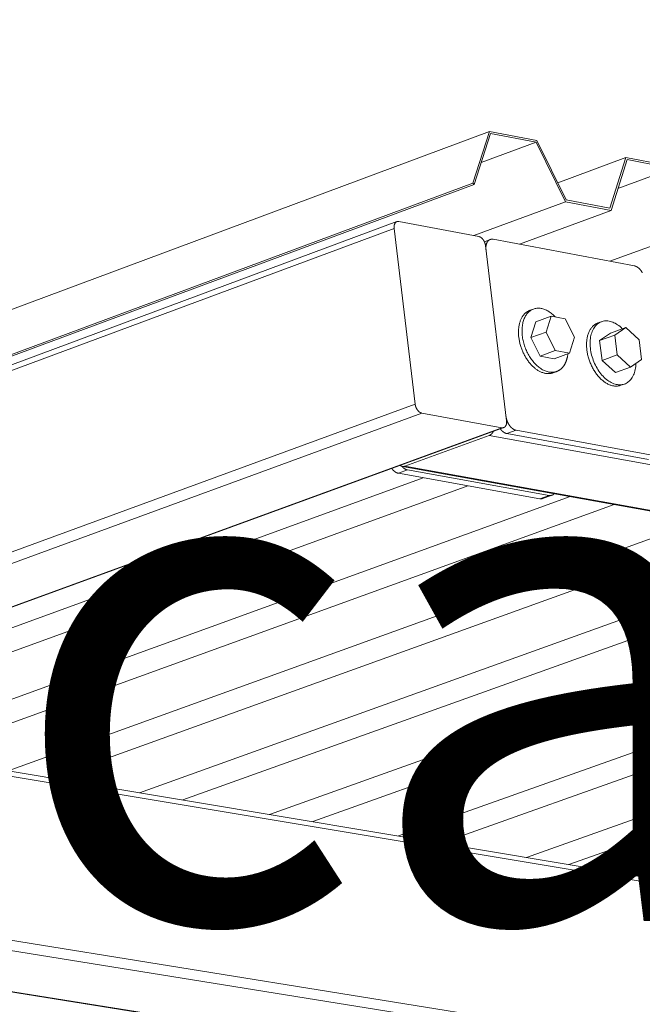
# Model space of a CAD drawing. Units: inches. Extents: x 4030 to 5665, y -88 to 229.
# Drawn here: x 4520 to 4526, y 135 to 145 of the extents above; entities that cross this region are included whole.
import ezdxf

# ---------------------------------------------------------------- set-up
doc = ezdxf.new("R2010")
doc.units = ezdxf.units.IN
doc.header["$LTSCALE"] = 0.25
doc.header["$MEASUREMENT"] = 0
doc.layers.add('Dwg', color=7, linetype='Continuous', lineweight=15)
doc.layers.add('Text', color=5, linetype='Continuous')
doc.styles.add('Romans-.8', font='arial.ttf', dxfattribs={"width": 0.94})

msp = doc.modelspace()

# ---------------------------------------------------------------- linework, layer by layer
at = {"layer": 'Dwg', "linetype": 'Continuous', "lineweight": 13, "extrusion": (0.003353, 0.992763, -0.120041)}
for p, q in [((4524.4594, 144.0519), (4500.2101, 135.0106)), ((4524.2964, 143.5403), (4524.4594, 144.0519)), ((4524.4694, 144.0315), (4524.3093, 143.5286)), ((4524.4594, 144.0519), (4524.9254, 143.9622)), ((4524.9199, 143.9449), (4524.4694, 144.0315)), ((4524.9199, 143.9449), (4524.3776, 143.7431)), ((4525.2103, 143.357), (4524.9199, 143.9449)), ((4524.9254, 143.9622), (4525.2158, 143.3744)), ((4525.8064, 143.7928), (4525.1326, 143.5429)), ((4525.6486, 143.292), (4525.8064, 143.7928)), ((4525.8164, 143.7725), (4525.6586, 143.2717)), ((4525.8064, 143.7928), (4526.268, 143.704)), ((4526.2626, 143.6867), (4525.8164, 143.7725)), ((4526.2626, 143.6867), (4525.7269, 143.4884)), ((4524.2964, 143.5403), (4500.0294, 134.52)), ((4524.3093, 143.5286), (4515.6369, 140.3053)), ((4524.3093, 143.5286), (4524.2964, 143.5403)), ((4525.2103, 143.357), (4524.3065, 143.0223)), ((4525.6586, 143.2717), (4525.2103, 143.357)), ((4525.2158, 143.3744), (4525.6486, 143.292)), ((4525.6586, 143.2717), (4524.7552, 142.9376)), ((4515.8053, 140.2847), (4523.547, 143.1604)), ((4523.5667, 143.1618), (4524.3552, 143.0131)), ((4515.874, 140.2549), (4523.5196, 143.0937)), ((4523.5196, 143.0937), (4523.7267, 141.36)), ((4526.5511, 143.1018), (4525.6485, 142.7692)), ((4524.4094, 142.9629), (4524.4672, 142.9843)), ((4525.8904, 142.7236), (4524.4967, 142.9864)), ((4524.8937, 142.2983), (4524.8584, 142.2854)), ((4524.8684, 142.0161), (4524.918, 142.173)), ((4524.918, 142.173), (4525.0669, 142.2277)), ((4525.0669, 142.2277), (4525.0174, 142.0708)), ((4525.2068, 142.2017), (4525.0669, 142.2277)), ((4525.2972, 142.0189), (4525.2068, 142.2017)), ((4525.5645, 142.1734), (4525.5292, 142.1605)), ((4524.8684, 142.0161), (4525.0174, 142.0708)), ((4525.0174, 142.0708), (4525.1078, 141.8879)), ((4525.6549, 142.0615), (4525.8037, 142.1161)), ((4525.8037, 142.1161), (4525.6949, 142.0407)), ((4525.9361, 141.9958), (4525.8037, 142.1161)), ((4524.9589, 141.8332), (4524.8684, 142.0161)), ((4525.2478, 141.862), (4525.2972, 142.0189)), ((4525.5461, 141.9861), (4525.6549, 142.0615)), ((4525.5461, 141.9861), (4525.6949, 142.0407)), ((4525.5698, 141.7904), (4525.5461, 141.9861)), ((4525.6949, 142.0407), (4525.7186, 141.8449)), ((4525.9598, 141.8002), (4525.9361, 141.9958)), ((4524.9589, 141.8332), (4525.1078, 141.8879)), ((4525.1078, 141.8879), (4525.2478, 141.862)), ((4525.0988, 141.8074), (4524.9589, 141.8332)), ((4525.0988, 141.8074), (4525.2478, 141.862)), ((4525.5698, 141.7904), (4525.7186, 141.8449)), ((4525.7023, 141.6702), (4525.5698, 141.7904)), ((4525.7186, 141.8449), (4525.8511, 141.7247)), ((4525.8511, 141.7247), (4525.9598, 141.8002)), ((4525.1226, 141.6818), (4525.0873, 141.6689)), ((4525.7023, 141.6702), (4525.8511, 141.7247)), ((4525.7922, 141.5582), (4525.757, 141.5453)), ((4523.7267, 141.36), (4516.1453, 138.5797)), ((4516.211, 138.4926), (4523.7927, 141.2708)), ((4523.7927, 141.2708), (4524.5817, 141.1271)), ((4524.5817, 141.1271), (4517.0057, 138.3592)), ((4517.0159, 138.3575), (4524.6008, 141.1285)), ((4524.7232, 141.1013), (4524.6326, 141.0683)), ((4524.7232, 141.1013), (4526.1177, 140.8475)), ((4524.4579, 141.0511), (4523.6256, 140.7471)), ((4524.4579, 141.0511), (4569.2026, 132.9203)), ((4526.0272, 140.8146), (4524.6326, 141.0683)), ((4523.6517, 140.7101), (4523.5616, 140.6772)), ((4523.6018, 140.7449), (4568.4002, 132.6772)), ((4568.4226, 132.6787), (4523.6256, 140.7471)), ((4523.6517, 140.7101), (4525.0477, 140.4588)), ((4523.8071, 140.633), (4517.3953, 138.2939)), ((4524.9577, 140.4261), (4523.5616, 140.6772)), ((4524.2454, 140.5542), (4517.5262, 138.107)), ((4525.2551, 140.4471), (4518.4043, 137.9602)), ((4525.0477, 140.4588), (4524.9577, 140.4261)), ((4524.9862, 140.4282), (4525.0762, 140.4609)), ((4525.6893, 140.3689), (4518.8413, 137.8871)), ((4526.5536, 140.2133), (4519.7114, 137.7416)), ((4526.9838, 140.1358), (4520.1445, 137.6692)), ((4527.8402, 139.9816), (4521.0068, 137.525)), ((4528.2664, 139.9048), (4521.436, 137.4532)), ((4529.115, 139.752), (4522.2906, 137.3104)), ((4529.5374, 139.6759), (4522.7159, 137.2392)), ((4530.3782, 139.5245), (4523.5629, 137.0976)), ((4530.7968, 139.4491), (4523.9844, 137.0271)), ((4530.7968, 139.4491), (4523.9844, 137.0271)), ((4531.6301, 139.2991), (4524.8239, 136.8868)), ((4531.6301, 139.2991), (4524.8239, 136.8868)), ((4532.0448, 139.2244), (4525.2417, 136.8169)), ((4532.0448, 139.2244), (4525.2417, 136.8169)), ((4517.2997, 138.0949), (4557.4801, 131.3834)), ((4517.3938, 138.1291), (4557.4875, 131.4252)), ((4557.692, 129.944), (4515.6488, 136.73)), ((4515.6025, 136.6334), (4558.5099, 129.7232)), ((4515.4177, 136.2478), (4557.756, 129.4895)), ((4557.7661, 129.4926), (4515.4202, 136.2529))]:
    msp.add_line(p, q, dxfattribs=at)
at = {"layer": 'Dwg', "linetype": 'Continuous', "lineweight": 0, "extrusion": (0.003353, 0.992763, -0.120041)}
msp.add_line((4524.6284, 141.1956), (4524.4208, 142.924), dxfattribs=at)
at = {"layer": 'Dwg', "linetype": 'Continuous', "lineweight": 13}
for points in [[(4523.5196, 143.0937), (4523.5194, 143.095), (4523.5193, 143.0963), (4523.5192, 143.0976), (4523.5191, 143.0989), (4523.519, 143.1002), (4523.5189, 143.1015), (4523.5189, 143.1028), (4523.5188, 143.104), (4523.5188, 143.1053), (4523.5188, 143.1066), (4523.5188, 143.1078), (4523.5188, 143.1091), (4523.5189, 143.1103), (4523.5189, 143.1115), (4523.519, 143.1127), (4523.5191, 143.114), (4523.5192, 143.1152), (4523.5193, 143.1164), (4523.5194, 143.1175), (4523.5196, 143.1187), (4523.5197, 143.1199), (4523.5199, 143.1211), (4523.5201, 143.1222), (4523.5203, 143.1233), (4523.5206, 143.1245), (4523.5208, 143.1256), (4523.521, 143.1267), (4523.5213, 143.1278), (4523.5216, 143.1289), (4523.5219, 143.1299), (4523.5222, 143.131), (4523.5225, 143.132), (4523.5229, 143.133), (4523.5233, 143.1341), (4523.5236, 143.1351), (4523.524, 143.136), (4523.5244, 143.137), (4523.5248, 143.138), (4523.5253, 143.1389), (4523.5257, 143.1398), (4523.5262, 143.1408), (4523.5266, 143.1416), (4523.5271, 143.1425), (4523.5276, 143.1434), (4523.5281, 143.1442), (4523.5287, 143.1451), (4523.5292, 143.1459), (4523.5297, 143.1467), (4523.5303, 143.1475), (4523.5309, 143.1482), (4523.5315, 143.149), (4523.5321, 143.1497), (4523.5327, 143.1504), (4523.5333, 143.1511), (4523.5339, 143.1517), (4523.5346, 143.1524), (4523.5353, 143.153), (4523.5359, 143.1536), (4523.5366, 143.1542), (4523.5373, 143.1548), (4523.538, 143.1554), (4523.5387, 143.1559), (4523.5394, 143.1564), (4523.5402, 143.1569), (4523.5409, 143.1574), (4523.5417, 143.1578), (4523.5424, 143.1583), (4523.5432, 143.1587), (4523.544, 143.1591), (4523.5448, 143.1594), (4523.5456, 143.1598), (4523.5464, 143.1601), (4523.5472, 143.1604), (4523.548, 143.1607), (4523.5488, 143.161), (4523.5497, 143.1612), (4523.5505, 143.1615), (4523.5514, 143.1617), (4523.5522, 143.1618), (4523.5531, 143.162), (4523.554, 143.1621), (4523.5548, 143.1623), (4523.5557, 143.1623), (4523.5566, 143.1624), (4523.5575, 143.1625), (4523.5584, 143.1625), (4523.5593, 143.1625), (4523.5602, 143.1625), (4523.5611, 143.1625), (4523.562, 143.1624), (4523.5629, 143.1623), (4523.5639, 143.1622), (4523.5648, 143.1621), (4523.5657, 143.162), (4523.5667, 143.1618)], [(4524.3552, 143.0131), (4524.3562, 143.0129), (4524.3571, 143.0127), (4524.358, 143.0125), (4524.359, 143.0122), (4524.3599, 143.0119), (4524.3608, 143.0116), (4524.3618, 143.0113), (4524.3627, 143.011), (4524.3637, 143.0106), (4524.3646, 143.0103), (4524.3655, 143.0099), (4524.3665, 143.0095), (4524.3674, 143.009), (4524.3684, 143.0086), (4524.3693, 143.0081), (4524.3702, 143.0076), (4524.3712, 143.0071), (4524.3721, 143.0065), (4524.373, 143.006), (4524.374, 143.0054), (4524.3749, 143.0048), (4524.3758, 143.0042), (4524.3767, 143.0035), (4524.3777, 143.0029), (4524.3786, 143.0022), (4524.3795, 143.0015), (4524.3804, 143.0008), (4524.3813, 143.0001), (4524.3822, 142.9993), (4524.3831, 142.9986), (4524.384, 142.9978), (4524.3849, 142.997), (4524.3857, 142.9962), (4524.3866, 142.9954), (4524.3875, 142.9945), (4524.3883, 142.9936), (4524.3892, 142.9928), (4524.39, 142.9919), (4524.3909, 142.991), (4524.3917, 142.99), (4524.3925, 142.9891), (4524.3933, 142.9881), (4524.3942, 142.9872), (4524.395, 142.9862), (4524.3957, 142.9852), (4524.3965, 142.9842), (4524.3973, 142.9831), (4524.3981, 142.9821), (4524.3988, 142.981), (4524.3996, 142.98), (4524.4003, 142.9789), (4524.401, 142.9778), (4524.4018, 142.9767), (4524.4025, 142.9756), (4524.4032, 142.9745), (4524.4039, 142.9733), (4524.4045, 142.9722), (4524.4052, 142.971), (4524.4059, 142.9698), (4524.4065, 142.9687), (4524.4071, 142.9675), (4524.4078, 142.9663), (4524.4084, 142.9651), (4524.409, 142.9639), (4524.4096, 142.9627), (4524.4101, 142.9614), (4524.4107, 142.9602), (4524.4112, 142.9589), (4524.4118, 142.9577), (4524.4123, 142.9564), (4524.4128, 142.9552), (4524.4133, 142.9539), (4524.4138, 142.9526), (4524.4142, 142.9514), (4524.4147, 142.9501), (4524.4151, 142.9488), (4524.4156, 142.9475), (4524.416, 142.9462), (4524.4164, 142.9449), (4524.4168, 142.9436), (4524.4171, 142.9423), (4524.4175, 142.941), (4524.4178, 142.9397), (4524.4182, 142.9384), (4524.4185, 142.9371), (4524.4188, 142.9358), (4524.4191, 142.9345), (4524.4193, 142.9332), (4524.4196, 142.9319), (4524.4198, 142.9305), (4524.4201, 142.9292), (4524.4203, 142.9279), (4524.4205, 142.9266), (4524.4206, 142.9253), (4524.4208, 142.924)], [(4524.4967, 142.9864), (4524.4953, 142.9867), (4524.4939, 142.9869), (4524.4925, 142.9871), (4524.4911, 142.9872), (4524.4897, 142.9873), (4524.4883, 142.9874), (4524.4869, 142.9875), (4524.4856, 142.9875), (4524.4842, 142.9875), (4524.4829, 142.9874), (4524.4815, 142.9873), (4524.4802, 142.9872), (4524.4788, 142.9871), (4524.4775, 142.9869), (4524.4762, 142.9867), (4524.4749, 142.9865), (4524.4736, 142.9862), (4524.4723, 142.9859), (4524.471, 142.9855), (4524.4698, 142.9852), (4524.4685, 142.9848), (4524.4673, 142.9843), (4524.4661, 142.9839), (4524.4648, 142.9834), (4524.4636, 142.9828), (4524.4624, 142.9823), (4524.4613, 142.9817), (4524.4601, 142.981), (4524.459, 142.9804), (4524.4578, 142.9797), (4524.4567, 142.979), (4524.4556, 142.9782), (4524.4545, 142.9774), (4524.4534, 142.9766), (4524.4524, 142.9758), (4524.4513, 142.9749), (4524.4503, 142.974), (4524.4493, 142.9731), (4524.4483, 142.9721), (4524.4473, 142.9711), (4524.4464, 142.9701), (4524.4454, 142.9691), (4524.4445, 142.968), (4524.4436, 142.9669), (4524.4427, 142.9658), (4524.4418, 142.9646), (4524.441, 142.9635), (4524.4402, 142.9622), (4524.4393, 142.961), (4524.4386, 142.9598), (4524.4378, 142.9585), (4524.437, 142.9572), (4524.4363, 142.9558), (4524.4356, 142.9545), (4524.4349, 142.9531), (4524.4342, 142.9517), (4524.4336, 142.9503), (4524.433, 142.9488), (4524.4323, 142.9473), (4524.4318, 142.9458), (4524.4312, 142.9443), (4524.4307, 142.9428), (4524.4301, 142.9412), (4524.4296, 142.9397), (4524.4292, 142.9381), (4524.4287, 142.9364), (4524.4283, 142.9348), (4524.4279, 142.9331), (4524.4275, 142.9315), (4524.4271, 142.9298), (4524.4268, 142.9281), (4524.4265, 142.9264), (4524.4262, 142.9246), (4524.4259, 142.9229), (4524.4257, 142.9211), (4524.4255, 142.9193), (4524.4253, 142.9175), (4524.4251, 142.9157), (4524.4249, 142.9139), (4524.4248, 142.912), (4524.4247, 142.9102), (4524.4246, 142.9083), (4524.4246, 142.9064), (4524.4245, 142.9045), (4524.4245, 142.9026), (4524.4245, 142.9007), (4524.4246, 142.8988), (4524.4246, 142.8969), (4524.4247, 142.895), (4524.4248, 142.893), (4524.4249, 142.8911), (4524.4251, 142.8891), (4524.4253, 142.8872), (4524.4255, 142.8852), (4524.4257, 142.8832)], [(4525.9676, 142.6565), (4525.9666, 142.6583), (4525.9656, 142.66), (4525.9646, 142.6618), (4525.9636, 142.6635), (4525.9626, 142.6652), (4525.9615, 142.6669), (4525.9604, 142.6686), (4525.9593, 142.6703), (4525.9582, 142.6719), (4525.9571, 142.6736), (4525.956, 142.6752), (4525.9549, 142.6768), (4525.9537, 142.6784), (4525.9525, 142.6799), (4525.9514, 142.6814), (4525.9502, 142.6829), (4525.949, 142.6844), (4525.9477, 142.6859), (4525.9465, 142.6874), (4525.9453, 142.6888), (4525.944, 142.6902), (4525.9428, 142.6916), (4525.9415, 142.6929), (4525.9402, 142.6942), (4525.9389, 142.6955), (4525.9376, 142.6968), (4525.9363, 142.6981), (4525.935, 142.6993), (4525.9336, 142.7005), (4525.9323, 142.7017), (4525.931, 142.7028), (4525.9296, 142.704), (4525.9282, 142.7051), (4525.9269, 142.7061), (4525.9255, 142.7072), (4525.9241, 142.7082), (4525.9227, 142.7092), (4525.9214, 142.7101), (4525.92, 142.7111), (4525.9186, 142.712), (4525.9172, 142.7128), (4525.9158, 142.7137), (4525.9144, 142.7145), (4525.913, 142.7153), (4525.9115, 142.716), (4525.9101, 142.7168), (4525.9087, 142.7174), (4525.9073, 142.7181), (4525.9059, 142.7187), (4525.9045, 142.7193), (4525.9031, 142.7199), (4525.9016, 142.7204), (4525.9002, 142.7209), (4525.8988, 142.7214), (4525.8974, 142.7219), (4525.896, 142.7223), (4525.8946, 142.7226), (4525.8932, 142.723), (4525.8918, 142.7233), (4525.8904, 142.7236)], [(4525.0109, 141.6633), (4525.0044, 141.6647), (4524.9978, 141.6663), (4524.9912, 141.6682), (4524.9845, 141.6703), (4524.9779, 141.6727), (4524.9712, 141.6754), (4524.9646, 141.6783), (4524.958, 141.6815), (4524.9513, 141.6849), (4524.9447, 141.6886), (4524.9382, 141.6925), (4524.9316, 141.6967), (4524.9251, 141.7011), (4524.9186, 141.7058), (4524.9122, 141.7106), (4524.9058, 141.7158), (4524.8995, 141.7211), (4524.8932, 141.7266), (4524.887, 141.7324), (4524.8809, 141.7384), (4524.8749, 141.7446), (4524.8689, 141.751), (4524.8631, 141.7575), (4524.8573, 141.7643), (4524.8516, 141.7712), (4524.846, 141.7784), (4524.8406, 141.7857), (4524.8352, 141.7931), (4524.83, 141.8007), (4524.8249, 141.8085), (4524.8199, 141.8164), (4524.8151, 141.8245), (4524.8104, 141.8327), (4524.8058, 141.841), (4524.8014, 141.8494), (4524.7971, 141.8579), (4524.793, 141.8665), (4524.789, 141.8753), (4524.7852, 141.8841), (4524.7815, 141.893), (4524.778, 141.902), (4524.7747, 141.911), (4524.7715, 141.9201), (4524.7686, 141.9292), (4524.7657, 141.9384), (4524.7631, 141.9476), (4524.7607, 141.9569), (4524.7584, 141.9661), (4524.7563, 141.9754), (4524.7544, 141.9846), (4524.7527, 141.9939), (4524.7512, 142.0031), (4524.7498, 142.0124), (4524.7487, 142.0216), (4524.7477, 142.0307), (4524.747, 142.0398), (4524.7464, 142.0489), (4524.7461, 142.0579), (4524.7459, 142.0668), (4524.7459, 142.0756), (4524.7461, 142.0844), (4524.7465, 142.0931), (4524.7471, 142.1017), (4524.7479, 142.1101), (4524.7489, 142.1185), (4524.7501, 142.1267), (4524.7515, 142.1348), (4524.753, 142.1428), (4524.7548, 142.1506), (4524.7567, 142.1583), (4524.7588, 142.1658), (4524.7612, 142.1731), (4524.7636, 142.1803), (4524.7663, 142.1874), (4524.7692, 142.1942), (4524.7722, 142.2008), (4524.7754, 142.2073), (4524.7787, 142.2136), (4524.7822, 142.2196), (4524.7859, 142.2255), (4524.7898, 142.2311), (4524.7938, 142.2365), (4524.798, 142.2417), (4524.8023, 142.2467), (4524.8067, 142.2514), (4524.8113, 142.2559), (4524.8161, 142.2602), (4524.8209, 142.2642), (4524.8259, 142.268), (4524.8311, 142.2715), (4524.8363, 142.2748), (4524.8417, 142.2778), (4524.8471, 142.2806), (4524.8527, 142.2831), (4524.8584, 142.2854)], [(4525.0462, 141.6763), (4525.0373, 141.6781), (4525.0283, 141.6805), (4525.0194, 141.6834), (4525.0103, 141.6867), (4525.0013, 141.6906), (4524.9923, 141.6948), (4524.9834, 141.6996), (4524.9744, 141.7048), (4524.9655, 141.7105), (4524.9567, 141.7166), (4524.948, 141.7231), (4524.9394, 141.7301), (4524.9308, 141.7375), (4524.9224, 141.7452), (4524.9141, 141.7534), (4524.906, 141.7619), (4524.898, 141.7708), (4524.8903, 141.78), (4524.8826, 141.7896), (4524.8752, 141.7995), (4524.868, 141.8096), (4524.8611, 141.8201), (4524.8543, 141.8308), (4524.8478, 141.8418), (4524.8416, 141.853), (4524.8356, 141.8644), (4524.8298, 141.8761), (4524.8244, 141.8879), (4524.8193, 141.8999), (4524.8144, 141.912), (4524.8099, 141.9242), (4524.8056, 141.9365), (4524.8017, 141.949), (4524.7981, 141.9614), (4524.7949, 141.974), (4524.792, 141.9865), (4524.7894, 141.9991), (4524.7871, 142.0117), (4524.7853, 142.0242), (4524.7837, 142.0366), (4524.7825, 142.049), (4524.7817, 142.0613), (4524.7812, 142.0735), (4524.7811, 142.0856), (4524.7814, 142.0975), (4524.782, 142.1092), (4524.7829, 142.1207), (4524.7843, 142.1321), (4524.7859, 142.1432), (4524.7879, 142.1541), (4524.7903, 142.1647), (4524.793, 142.175), (4524.7961, 142.1851), (4524.7994, 142.1948), (4524.8032, 142.2042), (4524.8072, 142.2133), (4524.8115, 142.222), (4524.8162, 142.2304), (4524.8212, 142.2384), (4524.8264, 142.246), (4524.8319, 142.2532), (4524.8378, 142.2599), (4524.8439, 142.2663), (4524.8502, 142.2722), (4524.8568, 142.2777), (4524.8636, 142.2827), (4524.8707, 142.2873), (4524.878, 142.2914), (4524.8854, 142.295), (4524.8931, 142.2981), (4524.901, 142.3008), (4524.909, 142.3029), (4524.9172, 142.3046), (4524.9255, 142.3058), (4524.9339, 142.3065), (4524.9425, 142.3067), (4524.9512, 142.3063), (4524.9599, 142.3055), (4524.9688, 142.3042), (4524.9777, 142.3024), (4524.9866, 142.3001), (4524.9956, 142.2974), (4525.0046, 142.2941), (4525.0136, 142.2903), (4525.0226, 142.2861), (4525.0316, 142.2815), (4525.0405, 142.2763), (4525.0494, 142.2707), (4525.0582, 142.2647), (4525.0669, 142.2583), (4525.0756, 142.2514), (4525.0841, 142.2441), (4525.0925, 142.2364), (4525.1008, 142.2283), (4525.109, 142.2199)], [(4525.9043, 141.7616), (4525.9036, 141.7458), (4525.9022, 141.7303), (4525.9001, 141.7153), (4525.8974, 141.7006), (4525.8941, 141.6864), (4525.8901, 141.6728), (4525.8856, 141.6597), (4525.8805, 141.6472), (4525.8747, 141.6353), (4525.8684, 141.624), (4525.8616, 141.6135), (4525.8542, 141.6037), (4525.8464, 141.5946), (4525.838, 141.5864), (4525.8292, 141.5789), (4525.82, 141.5722), (4525.8103, 141.5664), (4525.8003, 141.5615), (4525.7899, 141.5574), (4525.7792, 141.5542), (4525.7683, 141.5519), (4525.757, 141.5505), (4525.7455, 141.55), (4525.7339, 141.5505), (4525.7221, 141.5518), (4525.7101, 141.554), (4525.6981, 141.5572), (4525.686, 141.5612), (4525.6738, 141.5661), (4525.6617, 141.5718), (4525.6497, 141.5784), (4525.6377, 141.5858), (4525.6258, 141.5941), (4525.6141, 141.6031), (4525.6026, 141.6129), (4525.5913, 141.6233), (4525.5802, 141.6345), (4525.5695, 141.6464), (4525.559, 141.6589), (4525.5489, 141.672), (4525.5391, 141.6856), (4525.5298, 141.6998), (4525.5209, 141.7144), (4525.5124, 141.7295), (4525.5044, 141.745), (4525.4969, 141.7608), (4525.49, 141.7769), (4525.4835, 141.7933), (4525.4777, 141.8099), (4525.4724, 141.8266), (4525.4677, 141.8435), (4525.4636, 141.8604), (4525.4601, 141.8774), (4525.4573, 141.8943), (4525.4551, 141.9111), (4525.4535, 141.9278), (4525.4526, 141.9443), (4525.4524, 141.9606), (4525.4528, 141.9766), (4525.4538, 141.9923), (4525.4555, 142.0077), (4525.4578, 142.0226), (4525.4608, 142.0371), (4525.4643, 142.051), (4525.4686, 142.0645), (4525.4734, 142.0774), (4525.4788, 142.0896), (4525.4847, 142.1013), (4525.4912, 142.1122), (4525.4983, 142.1224), (4525.5059, 142.1319), (4525.514, 142.1407), (4525.5225, 142.1486), (4525.5315, 142.1558), (4525.5409, 142.1621), (4525.5507, 142.1675), (4525.5609, 142.1721), (4525.5714, 142.1758), (4525.5823, 142.1786), (4525.5934, 142.1805), (4525.6047, 142.1815), (4525.6163, 142.1816), (4525.628, 142.1808), (4525.6399, 142.1791), (4525.6519, 142.1765), (4525.6639, 142.173), (4525.676, 142.1686), (4525.6881, 142.1633), (4525.7002, 142.1572), (4525.7122, 142.1503), (4525.7242, 142.1425), (4525.736, 142.134), (4525.7476, 142.1246), (4525.759, 142.1146), (4525.7702, 142.1038)], [(4525.757, 141.5453), (4525.7505, 141.5432), (4525.7438, 141.5413), (4525.7371, 141.5398), (4525.7302, 141.5386), (4525.7233, 141.5378), (4525.7163, 141.5373), (4525.7092, 141.5372), (4525.702, 141.5374), (4525.6947, 141.5379), (4525.6874, 141.5388), (4525.6801, 141.5401), (4525.6727, 141.5416), (4525.6653, 141.5436), (4525.6578, 141.5458), (4525.6504, 141.5484), (4525.6429, 141.5513), (4525.6354, 141.5546), (4525.628, 141.5582), (4525.6205, 141.5621), (4525.6131, 141.5663), (4525.6057, 141.5709), (4525.5984, 141.5757), (4525.5911, 141.5808), (4525.5838, 141.5863), (4525.5766, 141.592), (4525.5695, 141.598), (4525.5625, 141.6043), (4525.5556, 141.6109), (4525.5487, 141.6178), (4525.542, 141.6248), (4525.5354, 141.6322), (4525.5289, 141.6398), (4525.5225, 141.6476), (4525.5162, 141.6556), (4525.5101, 141.6639), (4525.5041, 141.6724), (4525.4983, 141.681), (4525.4927, 141.6899), (4525.4872, 141.6989), (4525.4818, 141.7081), (4525.4767, 141.7175), (4525.4717, 141.727), (4525.467, 141.7366), (4525.4624, 141.7464), (4525.458, 141.7563), (4525.4538, 141.7663), (4525.4498, 141.7763), (4525.4461, 141.7865), (4525.4425, 141.7968), (4525.4392, 141.8071), (4525.4361, 141.8174), (4525.4332, 141.8278), (4525.4305, 141.8382), (4525.4281, 141.8487), (4525.4259, 141.8591), (4525.424, 141.8695), (4525.4223, 141.88), (4525.4208, 141.8904), (4525.4196, 141.9007), (4525.4186, 141.911), (4525.4179, 141.9212), (4525.4174, 141.9314), (4525.4172, 141.9414), (4525.4172, 141.9514), (4525.4174, 141.9613), (4525.4179, 141.971), (4525.4187, 141.9807), (4525.4197, 141.9901), (4525.4209, 141.9995), (4525.4224, 142.0086), (4525.4241, 142.0176), (4525.4261, 142.0264), (4525.4283, 142.0351), (4525.4307, 142.0435), (4525.4334, 142.0517), (4525.4363, 142.0597), (4525.4394, 142.0675), (4525.4427, 142.075), (4525.4463, 142.0823), (4525.4501, 142.0894), (4525.4541, 142.0962), (4525.4583, 142.1027), (4525.4627, 142.1089), (4525.4673, 142.1149), (4525.472, 142.1206), (4525.477, 142.126), (4525.4822, 142.1311), (4525.4875, 142.1359), (4525.493, 142.1404), (4525.4987, 142.1445), (4525.5045, 142.1484), (4525.5105, 142.1519), (4525.5166, 142.1551), (4525.5228, 142.158), (4525.5292, 142.1605)], [(4525.2332, 141.8566), (4525.2328, 141.8528), (4525.2323, 141.849), (4525.2318, 141.8453), (4525.2313, 141.8415), (4525.2307, 141.8378), (4525.23, 141.8341), (4525.2294, 141.8305), (4525.2287, 141.8269), (4525.2279, 141.8233), (4525.2271, 141.8197), (4525.2263, 141.8162), (4525.2254, 141.8126), (4525.2245, 141.8092), (4525.2236, 141.8057), (4525.2226, 141.8023), (4525.2216, 141.7989), (4525.2205, 141.7956), (4525.2194, 141.7923), (4525.2183, 141.789), (4525.2171, 141.7858), (4525.2159, 141.7826), (4525.2147, 141.7794), (4525.2134, 141.7763), (4525.2121, 141.7732), (4525.2107, 141.7701), (4525.2094, 141.7671), (4525.2079, 141.7641), (4525.2065, 141.7612), (4525.205, 141.7583), (4525.2035, 141.7555), (4525.2019, 141.7526), (4525.2003, 141.7499), (4525.1987, 141.7471), (4525.197, 141.7445), (4525.1953, 141.7418), (4525.1936, 141.7392), (4525.1918, 141.7367), (4525.19, 141.7342), (4525.1882, 141.7317), (4525.1863, 141.7293), (4525.1844, 141.7269), (4525.1825, 141.7246), (4525.1805, 141.7223), (4525.1785, 141.7201), (4525.1765, 141.7179), (4525.1745, 141.7158), (4525.1724, 141.7137), (4525.1703, 141.7117), (4525.1682, 141.7097), (4525.166, 141.7078), (4525.1638, 141.7059), (4525.1616, 141.7041), (4525.1593, 141.7023), (4525.1571, 141.7005), (4525.1548, 141.6989), (4525.1524, 141.6972), (4525.1501, 141.6957), (4525.1477, 141.6941), (4525.1453, 141.6927), (4525.1429, 141.6913), (4525.1404, 141.6899), (4525.138, 141.6886), (4525.1355, 141.6873), (4525.1329, 141.6861), (4525.1304, 141.685), (4525.1278, 141.6839), (4525.1253, 141.6828), (4525.1227, 141.6818), (4525.12, 141.6809), (4525.1174, 141.68), (4525.1147, 141.6792), (4525.112, 141.6785), (4525.1093, 141.6777), (4525.1066, 141.6771), (4525.1039, 141.6765), (4525.1011, 141.6759), (4525.0983, 141.6755), (4525.0956, 141.675), (4525.0928, 141.6746), (4525.0899, 141.6743), (4525.0871, 141.6741), (4525.0843, 141.6739), (4525.0814, 141.6737), (4525.0785, 141.6736), (4525.0756, 141.6736), (4525.0727, 141.6736), (4525.0698, 141.6737), (4525.0669, 141.6738), (4525.064, 141.674), (4525.061, 141.6742), (4525.0581, 141.6745), (4525.0551, 141.6749), (4525.0522, 141.6753), (4525.0492, 141.6757), (4525.0462, 141.6763)], [(4525.0873, 141.6689), (4525.0866, 141.6686), (4525.0858, 141.6684), (4525.0851, 141.6681), (4525.0844, 141.6679), (4525.0836, 141.6676), (4525.0829, 141.6674), (4525.0821, 141.6671), (4525.0813, 141.6669), (4525.0806, 141.6666), (4525.0798, 141.6664), (4525.0791, 141.6662), (4525.0783, 141.666), (4525.0775, 141.6658), (4525.0768, 141.6655), (4525.076, 141.6653), (4525.0752, 141.6651), (4525.0745, 141.6649), (4525.0737, 141.6647), (4525.0729, 141.6645), (4525.0722, 141.6644), (4525.0714, 141.6642), (4525.0706, 141.664), (4525.0698, 141.6638), (4525.0691, 141.6637), (4525.0683, 141.6635), (4525.0675, 141.6633), (4525.0667, 141.6632), (4525.0659, 141.663), (4525.0651, 141.6629), (4525.0644, 141.6628), (4525.0636, 141.6626), (4525.0628, 141.6625), (4525.062, 141.6624), (4525.0612, 141.6622), (4525.0604, 141.6621), (4525.0596, 141.662), (4525.0588, 141.6619), (4525.058, 141.6618), (4525.0572, 141.6617), (4525.0564, 141.6616), (4525.0556, 141.6615), (4525.0548, 141.6614), (4525.054, 141.6613), (4525.0532, 141.6613), (4525.0524, 141.6612), (4525.0516, 141.6611), (4525.0508, 141.6611), (4525.05, 141.661), (4525.0492, 141.6609), (4525.0484, 141.6609), (4525.0476, 141.6609), (4525.0467, 141.6608), (4525.0459, 141.6608), (4525.0451, 141.6607), (4525.0443, 141.6607), (4525.0435, 141.6607), (4525.0427, 141.6607), (4525.0418, 141.6607), (4525.041, 141.6607), (4525.0402, 141.6606), (4525.0394, 141.6606), (4525.0386, 141.6607), (4525.0377, 141.6607), (4525.0369, 141.6607), (4525.0361, 141.6607), (4525.0353, 141.6607), (4525.0344, 141.6607), (4525.0336, 141.6608), (4525.0328, 141.6608), (4525.0319, 141.6609), (4525.0311, 141.6609), (4525.0303, 141.6609), (4525.0294, 141.661), (4525.0286, 141.6611), (4525.0278, 141.6611), (4525.0269, 141.6612), (4525.0261, 141.6613), (4525.0253, 141.6613), (4525.0244, 141.6614), (4525.0236, 141.6615), (4525.0228, 141.6616), (4525.0219, 141.6617), (4525.0211, 141.6618), (4525.0202, 141.6619), (4525.0194, 141.662), (4525.0186, 141.6621), (4525.0177, 141.6622), (4525.0169, 141.6624), (4525.016, 141.6625), (4525.0152, 141.6626), (4525.0143, 141.6628), (4525.0135, 141.6629), (4525.0126, 141.663), (4525.0118, 141.6632), (4525.0109, 141.6633)], [(4523.7927, 141.2708), (4523.7917, 141.271), (4523.7908, 141.2712), (4523.7898, 141.2714), (4523.7889, 141.2716), (4523.788, 141.2719), (4523.787, 141.2722), (4523.7861, 141.2725), (4523.7851, 141.2728), (4523.7842, 141.2732), (4523.7832, 141.2735), (4523.7823, 141.2739), (4523.7813, 141.2744), (4523.7804, 141.2748), (4523.7794, 141.2752), (4523.7785, 141.2757), (4523.7776, 141.2762), (4523.7766, 141.2767), (4523.7757, 141.2773), (4523.7747, 141.2778), (4523.7738, 141.2784), (4523.7729, 141.279), (4523.7719, 141.2796), (4523.771, 141.2802), (4523.7701, 141.2809), (4523.7692, 141.2816), (4523.7682, 141.2822), (4523.7673, 141.283), (4523.7664, 141.2837), (4523.7655, 141.2844), (4523.7646, 141.2852), (4523.7637, 141.286), (4523.7628, 141.2868), (4523.762, 141.2876), (4523.7611, 141.2884), (4523.7602, 141.2893), (4523.7593, 141.2901), (4523.7585, 141.291), (4523.7576, 141.2919), (4523.7568, 141.2928), (4523.756, 141.2937), (4523.7551, 141.2947), (4523.7543, 141.2956), (4523.7535, 141.2966), (4523.7527, 141.2976), (4523.7519, 141.2986), (4523.7511, 141.2996), (4523.7503, 141.3006), (4523.7495, 141.3017), (4523.7488, 141.3027), (4523.748, 141.3038), (4523.7473, 141.3049), (4523.7466, 141.306), (4523.7458, 141.3071), (4523.7451, 141.3082), (4523.7444, 141.3093), (4523.7437, 141.3105), (4523.743, 141.3116), (4523.7424, 141.3128), (4523.7417, 141.314), (4523.7411, 141.3151), (4523.7404, 141.3163), (4523.7398, 141.3175), (4523.7392, 141.3187), (4523.7386, 141.32), (4523.738, 141.3212), (4523.7374, 141.3224), (4523.7369, 141.3237), (4523.7363, 141.3249), (4523.7358, 141.3262), (4523.7353, 141.3274), (4523.7347, 141.3287), (4523.7342, 141.33), (4523.7338, 141.3312), (4523.7333, 141.3325), (4523.7328, 141.3338), (4523.7324, 141.3351), (4523.732, 141.3364), (4523.7315, 141.3377), (4523.7311, 141.339), (4523.7308, 141.3403), (4523.7304, 141.3416), (4523.73, 141.3429), (4523.7297, 141.3442), (4523.7293, 141.3455), (4523.729, 141.3468), (4523.7287, 141.3482), (4523.7284, 141.3495), (4523.7282, 141.3508), (4523.7279, 141.3521), (4523.7277, 141.3534), (4523.7275, 141.3547), (4523.7272, 141.3561), (4523.727, 141.3574), (4523.7269, 141.3587), (4523.7267, 141.36)], [(4524.6284, 141.1956), (4524.6286, 141.1943), (4524.6287, 141.193), (4524.6288, 141.1917), (4524.6289, 141.1904), (4524.629, 141.1891), (4524.6291, 141.1878), (4524.6291, 141.1865), (4524.6292, 141.1853), (4524.6292, 141.184), (4524.6292, 141.1828), (4524.6292, 141.1815), (4524.6292, 141.1803), (4524.6292, 141.179), (4524.6291, 141.1778), (4524.629, 141.1766), (4524.6289, 141.1753), (4524.6288, 141.1741), (4524.6287, 141.1729), (4524.6286, 141.1718), (4524.6285, 141.1706), (4524.6283, 141.1694), (4524.6281, 141.1682), (4524.6279, 141.1671), (4524.6277, 141.166), (4524.6275, 141.1648), (4524.6273, 141.1637), (4524.627, 141.1626), (4524.6267, 141.1615), (4524.6265, 141.1604), (4524.6262, 141.1594), (4524.6258, 141.1583), (4524.6255, 141.1573), (4524.6252, 141.1562), (4524.6248, 141.1552), (4524.6244, 141.1542), (4524.6241, 141.1532), (4524.6237, 141.1522), (4524.6233, 141.1513), (4524.6228, 141.1503), (4524.6224, 141.1494), (4524.6219, 141.1485), (4524.6215, 141.1476), (4524.621, 141.1467), (4524.6205, 141.1458), (4524.62, 141.145), (4524.6195, 141.1442), (4524.6189, 141.1433), (4524.6184, 141.1425), (4524.6178, 141.1417), (4524.6172, 141.141), (4524.6167, 141.1402), (4524.6161, 141.1395), (4524.6155, 141.1388), (4524.6148, 141.1381), (4524.6142, 141.1374), (4524.6136, 141.1368), (4524.6129, 141.1361), (4524.6122, 141.1355), (4524.6116, 141.1349), (4524.6109, 141.1343), (4524.6102, 141.1338), (4524.6095, 141.1332), (4524.6088, 141.1327), (4524.608, 141.1322), (4524.6073, 141.1317), (4524.6065, 141.1313), (4524.6058, 141.1308), (4524.605, 141.1304), (4524.6042, 141.13), (4524.6035, 141.1296), (4524.6027, 141.1293), (4524.6019, 141.1289), (4524.6011, 141.1286), (4524.6002, 141.1283), (4524.5994, 141.1281), (4524.5986, 141.1278), (4524.5978, 141.1276), (4524.5969, 141.1274), (4524.5961, 141.1272), (4524.5952, 141.127), (4524.5943, 141.1269), (4524.5935, 141.1267), (4524.5926, 141.1266), (4524.5917, 141.1266), (4524.5908, 141.1265), (4524.5899, 141.1265), (4524.589, 141.1265), (4524.5881, 141.1265), (4524.5872, 141.1265), (4524.5863, 141.1265), (4524.5854, 141.1266), (4524.5845, 141.1267), (4524.5835, 141.1268), (4524.5826, 141.127), (4524.5817, 141.1271)], [(4524.6235, 141.2365), (4524.6238, 141.2345), (4524.624, 141.2325), (4524.6243, 141.2305), (4524.6246, 141.2285), (4524.625, 141.2265), (4524.6254, 141.2245), (4524.6257, 141.2226), (4524.6262, 141.2206), (4524.6266, 141.2186), (4524.627, 141.2166), (4524.6275, 141.2146), (4524.628, 141.2126), (4524.6285, 141.2106), (4524.6291, 141.2086), (4524.6297, 141.2066), (4524.6302, 141.2047), (4524.6308, 141.2027), (4524.6315, 141.2007), (4524.6321, 141.1988), (4524.6328, 141.1968), (4524.6335, 141.1948), (4524.6342, 141.1929), (4524.6349, 141.191), (4524.6357, 141.189), (4524.6365, 141.1871), (4524.6373, 141.1852), (4524.6381, 141.1833), (4524.6389, 141.1814), (4524.6398, 141.1795), (4524.6406, 141.1777), (4524.6415, 141.1758), (4524.6424, 141.174), (4524.6434, 141.1722), (4524.6443, 141.1703), (4524.6453, 141.1685), (4524.6463, 141.1667), (4524.6473, 141.165), (4524.6483, 141.1632), (4524.6493, 141.1615), (4524.6503, 141.1597), (4524.6514, 141.158), (4524.6525, 141.1563), (4524.6536, 141.1547), (4524.6547, 141.153), (4524.6558, 141.1514), (4524.6569, 141.1498), (4524.6581, 141.1482), (4524.6593, 141.1466), (4524.6604, 141.145), (4524.6616, 141.1435), (4524.6628, 141.142), (4524.6641, 141.1405), (4524.6653, 141.139), (4524.6665, 141.1375), (4524.6678, 141.1361), (4524.6691, 141.1347), (4524.6703, 141.1333), (4524.6716, 141.132), (4524.6729, 141.1306), (4524.6742, 141.1293), (4524.6755, 141.128), (4524.6769, 141.1268), (4524.6782, 141.1255), (4524.6795, 141.1243), (4524.6809, 141.1232), (4524.6822, 141.122), (4524.6836, 141.1209), (4524.685, 141.1198), (4524.6864, 141.1187), (4524.6877, 141.1177), (4524.6891, 141.1166), (4524.6905, 141.1157), (4524.6919, 141.1147), (4524.6933, 141.1138), (4524.6948, 141.1129), (4524.6962, 141.112), (4524.6976, 141.1112), (4524.699, 141.1104), (4524.7004, 141.1096), (4524.7019, 141.1088), (4524.7033, 141.1081), (4524.7047, 141.1074), (4524.7061, 141.1068), (4524.7076, 141.1061), (4524.709, 141.1055), (4524.7104, 141.105), (4524.7119, 141.1044), (4524.7133, 141.1039), (4524.7147, 141.1035), (4524.7161, 141.103), (4524.7176, 141.1026), (4524.719, 141.1023), (4524.7204, 141.1019), (4524.7218, 141.1016), (4524.7232, 141.1013)], [(4524.6326, 141.0683), (4524.6319, 141.0684), (4524.6312, 141.0685), (4524.6305, 141.0687), (4524.6297, 141.0689), (4524.629, 141.069), (4524.6283, 141.0692), (4524.6276, 141.0694), (4524.6268, 141.0696), (4524.6261, 141.0698), (4524.6254, 141.07), (4524.6246, 141.0702), (4524.6239, 141.0705), (4524.6232, 141.0707), (4524.6224, 141.0709), (4524.6217, 141.0712), (4524.621, 141.0715), (4524.6202, 141.0717), (4524.6195, 141.072), (4524.6188, 141.0723), (4524.618, 141.0726), (4524.6173, 141.0729), (4524.6166, 141.0732), (4524.6158, 141.0735), (4524.6151, 141.0739), (4524.6144, 141.0742), (4524.6136, 141.0745), (4524.6129, 141.0749), (4524.6122, 141.0753), (4524.6115, 141.0756), (4524.6107, 141.076), (4524.61, 141.0764), (4524.6093, 141.0768), (4524.6085, 141.0772), (4524.6078, 141.0776), (4524.6071, 141.078), (4524.6064, 141.0784), (4524.6056, 141.0789), (4524.6049, 141.0793), (4524.6042, 141.0798), (4524.6035, 141.0802), (4524.6027, 141.0807), (4524.602, 141.0811), (4524.6013, 141.0816), (4524.6006, 141.0821), (4524.5999, 141.0826), (4524.5991, 141.0831), (4524.5984, 141.0836), (4524.5977, 141.0841), (4524.597, 141.0847), (4524.5963, 141.0852), (4524.5956, 141.0857), (4524.5949, 141.0863), (4524.5942, 141.0868), (4524.5935, 141.0874), (4524.5928, 141.088), (4524.5921, 141.0885), (4524.5914, 141.0891), (4524.5907, 141.0897), (4524.59, 141.0903), (4524.5893, 141.0909), (4524.5886, 141.0915), (4524.5879, 141.0921), (4524.5872, 141.0928), (4524.5865, 141.0934), (4524.5859, 141.094), (4524.5852, 141.0947), (4524.5845, 141.0953), (4524.5838, 141.096), (4524.5832, 141.0967), (4524.5825, 141.0973), (4524.5818, 141.098), (4524.5812, 141.0987), (4524.5805, 141.0994), (4524.5799, 141.1001), (4524.5792, 141.1008), (4524.5785, 141.1015), (4524.5779, 141.1022), (4524.5772, 141.1029), (4524.5766, 141.1037), (4524.576, 141.1044), (4524.5753, 141.1051), (4524.5747, 141.1059), (4524.5741, 141.1066), (4524.5734, 141.1074), (4524.5728, 141.1081), (4524.5722, 141.1089), (4524.5716, 141.1097), (4524.5709, 141.1105), (4524.5703, 141.1113), (4524.5697, 141.112), (4524.5691, 141.1128), (4524.5685, 141.1136), (4524.5679, 141.1145), (4524.5673, 141.1153), (4524.5667, 141.1161)], [(4524.4979, 141.0909), (4524.4976, 141.0903), (4524.4973, 141.0897), (4524.497, 141.0891), (4524.4967, 141.0885), (4524.4964, 141.0879), (4524.4961, 141.0873), (4524.4958, 141.0868), (4524.4955, 141.0862), (4524.4951, 141.0856), (4524.4948, 141.085), (4524.4945, 141.0844), (4524.4942, 141.0839), (4524.4938, 141.0833), (4524.4935, 141.0827), (4524.4931, 141.0822), (4524.4928, 141.0816), (4524.4925, 141.081), (4524.4921, 141.0805), (4524.4917, 141.0799), (4524.4914, 141.0794), (4524.491, 141.0789), (4524.4907, 141.0783), (4524.4903, 141.0778), (4524.4899, 141.0773), (4524.4896, 141.0767), (4524.4892, 141.0762), (4524.4888, 141.0757), (4524.4884, 141.0752), (4524.488, 141.0747), (4524.4877, 141.0742), (4524.4873, 141.0736), (4524.4869, 141.0731), (4524.4865, 141.0727), (4524.4861, 141.0722), (4524.4857, 141.0717), (4524.4853, 141.0712), (4524.4849, 141.0707), (4524.4845, 141.0702), (4524.484, 141.0698), (4524.4836, 141.0693), (4524.4832, 141.0688), (4524.4828, 141.0684), (4524.4824, 141.0679), (4524.482, 141.0675), (4524.4815, 141.067), (4524.4811, 141.0666), (4524.4807, 141.0662), (4524.4802, 141.0657), (4524.4798, 141.0653), (4524.4794, 141.0649), (4524.4789, 141.0645), (4524.4785, 141.0641), (4524.478, 141.0636), (4524.4776, 141.0632), (4524.4771, 141.0628), (4524.4767, 141.0625), (4524.4762, 141.0621), (4524.4758, 141.0617), (4524.4753, 141.0613), (4524.4749, 141.0609), (4524.4744, 141.0606), (4524.4739, 141.0602), (4524.4735, 141.0598), (4524.473, 141.0595), (4524.4726, 141.0591), (4524.4721, 141.0588), (4524.4716, 141.0585), (4524.4711, 141.0581), (4524.4707, 141.0578), (4524.4702, 141.0575), (4524.4697, 141.0572), (4524.4692, 141.0568), (4524.4688, 141.0565), (4524.4683, 141.0562), (4524.4678, 141.0559), (4524.4673, 141.0556), (4524.4668, 141.0554), (4524.4663, 141.0551), (4524.4658, 141.0548), (4524.4653, 141.0545), (4524.4649, 141.0543), (4524.4644, 141.054), (4524.4639, 141.0538), (4524.4634, 141.0535), (4524.4629, 141.0533), (4524.4624, 141.053), (4524.4619, 141.0528), (4524.4614, 141.0526), (4524.4609, 141.0523), (4524.4604, 141.0521), (4524.4599, 141.0519), (4524.4594, 141.0517), (4524.4589, 141.0515), (4524.4584, 141.0513), (4524.4579, 141.0511)], [(4523.5616, 140.6772), (4523.5609, 140.6773), (4523.5601, 140.6774), (4523.5594, 140.6776), (4523.5587, 140.6778), (4523.558, 140.6779), (4523.5572, 140.6781), (4523.5565, 140.6783), (4523.5558, 140.6785), (4523.555, 140.6787), (4523.5543, 140.6789), (4523.5536, 140.6791), (4523.5528, 140.6793), (4523.5521, 140.6796), (4523.5514, 140.6798), (4523.5506, 140.6801), (4523.5499, 140.6803), (4523.5492, 140.6806), (4523.5484, 140.6809), (4523.5477, 140.6812), (4523.547, 140.6815), (4523.5462, 140.6818), (4523.5455, 140.6821), (4523.5448, 140.6824), (4523.544, 140.6827), (4523.5433, 140.6831), (4523.5426, 140.6834), (4523.5419, 140.6837), (4523.5411, 140.6841), (4523.5404, 140.6845), (4523.5397, 140.6849), (4523.5389, 140.6852), (4523.5382, 140.6856), (4523.5375, 140.686), (4523.5367, 140.6864), (4523.536, 140.6869), (4523.5353, 140.6873), (4523.5346, 140.6877), (4523.5338, 140.6881), (4523.5331, 140.6886), (4523.5324, 140.689), (4523.5317, 140.6895), (4523.5309, 140.69), (4523.5302, 140.6905), (4523.5295, 140.6909), (4523.5288, 140.6914), (4523.5281, 140.6919), (4523.5274, 140.6924), (4523.5266, 140.693), (4523.5259, 140.6935), (4523.5252, 140.694), (4523.5245, 140.6945), (4523.5238, 140.6951), (4523.5231, 140.6956), (4523.5224, 140.6962), (4523.5217, 140.6968), (4523.521, 140.6973), (4523.5203, 140.6979), (4523.5196, 140.6985), (4523.5189, 140.6991), (4523.5182, 140.6997), (4523.5175, 140.7003), (4523.5168, 140.7009), (4523.5162, 140.7015), (4523.5155, 140.7022), (4523.5148, 140.7028), (4523.5141, 140.7035), (4523.5134, 140.7041), (4523.5128, 140.7048), (4523.5121, 140.7054), (4523.5114, 140.7061), (4523.5108, 140.7068), (4523.5101, 140.7074), (4523.5094, 140.7081), (4523.5088, 140.7088), (4523.5081, 140.7095), (4523.5075, 140.7102), (4523.5068, 140.711), (4523.5062, 140.7117), (4523.5055, 140.7124), (4523.5049, 140.7131), (4523.5042, 140.7139), (4523.5036, 140.7146), (4523.503, 140.7154), (4523.5024, 140.7161), (4523.5017, 140.7169), (4523.5011, 140.7176), (4523.5005, 140.7184), (4523.4999, 140.7192), (4523.4993, 140.72), (4523.4986, 140.7208), (4523.498, 140.7216), (4523.4974, 140.7224), (4523.4968, 140.7232), (4523.4963, 140.724), (4523.4957, 140.7248)], [(4523.6256, 140.7471), (4523.6251, 140.7469), (4523.6246, 140.7468), (4523.6241, 140.7466), (4523.6235, 140.7464), (4523.623, 140.7463), (4523.6225, 140.7461), (4523.622, 140.746), (4523.6215, 140.7458), (4523.621, 140.7457), (4523.6205, 140.7456), (4523.62, 140.7454), (4523.6195, 140.7453), (4523.619, 140.7452), (4523.6185, 140.7451), (4523.618, 140.745), (4523.6175, 140.7449), (4523.617, 140.7448), (4523.6164, 140.7447), (4523.6159, 140.7447), (4523.6154, 140.7446), (4523.6149, 140.7445), (4523.6144, 140.7445), (4523.6139, 140.7444), (4523.6134, 140.7444), (4523.6129, 140.7443), (4523.6124, 140.7443), (4523.6119, 140.7443), (4523.6114, 140.7442), (4523.6109, 140.7442), (4523.6104, 140.7442), (4523.6098, 140.7442), (4523.6093, 140.7442), (4523.6088, 140.7442), (4523.6083, 140.7442), (4523.6078, 140.7442), (4523.6073, 140.7442), (4523.6068, 140.7443), (4523.6063, 140.7443), (4523.6058, 140.7443), (4523.6053, 140.7444), (4523.6048, 140.7444), (4523.6043, 140.7445), (4523.6038, 140.7446), (4523.6033, 140.7446), (4523.6028, 140.7447), (4523.6023, 140.7448), (4523.6018, 140.7449), (4523.6013, 140.745), (4523.6008, 140.745), (4523.6004, 140.7452), (4523.5999, 140.7453), (4523.5994, 140.7454), (4523.5989, 140.7455), (4523.5984, 140.7456), (4523.5979, 140.7458), (4523.5974, 140.7459), (4523.597, 140.746), (4523.5965, 140.7462), (4523.596, 140.7463), (4523.5955, 140.7465), (4523.595, 140.7467), (4523.5946, 140.7468), (4523.5941, 140.747), (4523.5936, 140.7472), (4523.5931, 140.7474), (4523.5927, 140.7476), (4523.5922, 140.7478), (4523.5917, 140.748), (4523.5913, 140.7482), (4523.5908, 140.7484), (4523.5904, 140.7486), (4523.5899, 140.7489), (4523.5894, 140.7491), (4523.589, 140.7493), (4523.5885, 140.7496), (4523.5881, 140.7498), (4523.5876, 140.7501), (4523.5872, 140.7503), (4523.5867, 140.7506), (4523.5863, 140.7509), (4523.5859, 140.7512), (4523.5854, 140.7514), (4523.585, 140.7517), (4523.5846, 140.752), (4523.5841, 140.7523), (4523.5837, 140.7526), (4523.5833, 140.7529), (4523.5828, 140.7532), (4523.5824, 140.7536), (4523.582, 140.7539), (4523.5816, 140.7542), (4523.5812, 140.7545), (4523.5808, 140.7549), (4523.5804, 140.7552), (4523.5799, 140.7556)], [(4523.5942, 140.747), (4523.5948, 140.7463), (4523.5953, 140.7457), (4523.5959, 140.7451), (4523.5964, 140.7445), (4523.597, 140.7438), (4523.5975, 140.7432), (4523.5981, 140.7426), (4523.5986, 140.742), (4523.5992, 140.7414), (4523.5998, 140.7408), (4523.6003, 140.7403), (4523.6009, 140.7397), (4523.6015, 140.7391), (4523.602, 140.7385), (4523.6026, 140.738), (4523.6032, 140.7374), (4523.6038, 140.7368), (4523.6043, 140.7363), (4523.6049, 140.7357), (4523.6055, 140.7352), (4523.6061, 140.7346), (4523.6067, 140.7341), (4523.6073, 140.7336), (4523.6078, 140.7331), (4523.6084, 140.7325), (4523.609, 140.732), (4523.6096, 140.7315), (4523.6102, 140.731), (4523.6108, 140.7305), (4523.6114, 140.73), (4523.612, 140.7295), (4523.6126, 140.729), (4523.6132, 140.7286), (4523.6138, 140.7281), (4523.6144, 140.7276), (4523.615, 140.7272), (4523.6156, 140.7267), (4523.6162, 140.7263), (4523.6168, 140.7258), (4523.6175, 140.7254), (4523.6181, 140.7249), (4523.6187, 140.7245), (4523.6193, 140.7241), (4523.6199, 140.7237), (4523.6205, 140.7233), (4523.6211, 140.7228), (4523.6218, 140.7224), (4523.6224, 140.722), (4523.623, 140.7217), (4523.6236, 140.7213), (4523.6242, 140.7209), (4523.6248, 140.7205), (4523.6255, 140.7202), (4523.6261, 140.7198), (4523.6267, 140.7194), (4523.6273, 140.7191), (4523.628, 140.7187), (4523.6286, 140.7184), (4523.6292, 140.7181), (4523.6298, 140.7177), (4523.6305, 140.7174), (4523.6311, 140.7171), (4523.6317, 140.7168), (4523.6323, 140.7165), (4523.633, 140.7162), (4523.6336, 140.7159), (4523.6342, 140.7156), (4523.6348, 140.7153), (4523.6355, 140.7151), (4523.6361, 140.7148), (4523.6367, 140.7145), (4523.6373, 140.7143), (4523.638, 140.714), (4523.6386, 140.7138), (4523.6392, 140.7135), (4523.6399, 140.7133), (4523.6405, 140.7131), (4523.6411, 140.7129), (4523.6417, 140.7126), (4523.6424, 140.7124), (4523.643, 140.7122), (4523.6436, 140.712), (4523.6442, 140.7119), (4523.6449, 140.7117), (4523.6455, 140.7115), (4523.6461, 140.7113), (4523.6467, 140.7112), (4523.6474, 140.711), (4523.648, 140.7109), (4523.6486, 140.7107), (4523.6492, 140.7106), (4523.6498, 140.7104), (4523.6505, 140.7103), (4523.6511, 140.7102), (4523.6517, 140.7101)], [(4524.9862, 140.4282), (4524.986, 140.4281), (4524.9857, 140.428), (4524.9854, 140.4279), (4524.9851, 140.4278), (4524.9848, 140.4277), (4524.9846, 140.4276), (4524.9843, 140.4276), (4524.984, 140.4275), (4524.9837, 140.4274), (4524.9834, 140.4273), (4524.9831, 140.4272), (4524.9829, 140.4271), (4524.9826, 140.427), (4524.9823, 140.427), (4524.982, 140.4269), (4524.9817, 140.4268), (4524.9814, 140.4267), (4524.9811, 140.4267), (4524.9809, 140.4266), (4524.9806, 140.4265), (4524.9803, 140.4265), (4524.98, 140.4264), (4524.9797, 140.4263), (4524.9794, 140.4263), (4524.9791, 140.4262), (4524.9788, 140.4262), (4524.9785, 140.4261), (4524.9782, 140.426), (4524.9779, 140.426), (4524.9777, 140.4259), (4524.9774, 140.4259), (4524.9771, 140.4258), (4524.9768, 140.4258), (4524.9765, 140.4257), (4524.9762, 140.4257), (4524.9759, 140.4257), (4524.9756, 140.4256), (4524.9753, 140.4256), (4524.975, 140.4255), (4524.9747, 140.4255), (4524.9744, 140.4255), (4524.9741, 140.4254), (4524.9738, 140.4254), (4524.9735, 140.4254), (4524.9732, 140.4253), (4524.9729, 140.4253), (4524.9726, 140.4253), (4524.9723, 140.4253), (4524.972, 140.4253), (4524.9717, 140.4252), (4524.9714, 140.4252), (4524.9711, 140.4252), (4524.9708, 140.4252), (4524.9705, 140.4252), (4524.9702, 140.4252), (4524.9699, 140.4252), (4524.9696, 140.4251), (4524.9692, 140.4251), (4524.9689, 140.4251), (4524.9686, 140.4251), (4524.9683, 140.4251), (4524.968, 140.4251), (4524.9677, 140.4251), (4524.9674, 140.4251), (4524.9671, 140.4252), (4524.9668, 140.4252), (4524.9665, 140.4252), (4524.9662, 140.4252), (4524.9659, 140.4252), (4524.9655, 140.4252), (4524.9652, 140.4252), (4524.9649, 140.4252), (4524.9646, 140.4253), (4524.9643, 140.4253), (4524.964, 140.4253), (4524.9637, 140.4253), (4524.9634, 140.4254), (4524.9631, 140.4254), (4524.9627, 140.4254), (4524.9624, 140.4254), (4524.9621, 140.4255), (4524.9618, 140.4255), (4524.9615, 140.4255), (4524.9612, 140.4256), (4524.9609, 140.4256), (4524.9606, 140.4257), (4524.9602, 140.4257), (4524.9599, 140.4258), (4524.9596, 140.4258), (4524.9593, 140.4258), (4524.959, 140.4259), (4524.9587, 140.4259), (4524.9583, 140.426), (4524.958, 140.4261), (4524.9577, 140.4261)], [(4525.0477, 140.4588), (4525.0483, 140.4587), (4525.0489, 140.4586), (4525.0495, 140.4585), (4525.0501, 140.4584), (4525.0507, 140.4583), (4525.0513, 140.4583), (4525.0519, 140.4582), (4525.0525, 140.4581), (4525.0531, 140.4581), (4525.0537, 140.458), (4525.0543, 140.458), (4525.0549, 140.4579), (4525.0555, 140.4579), (4525.0561, 140.4579), (4525.0567, 140.4578), (4525.0573, 140.4578), (4525.0578, 140.4578), (4525.0584, 140.4578), (4525.059, 140.4578), (4525.0596, 140.4578), (4525.0602, 140.4579), (4525.0608, 140.4579), (4525.0613, 140.4579), (4525.0619, 140.4579), (4525.0625, 140.458), (4525.0631, 140.458), (4525.0636, 140.4581), (4525.0642, 140.4581), (4525.0648, 140.4582), (4525.0654, 140.4583), (4525.0659, 140.4583), (4525.0665, 140.4584), (4525.0671, 140.4585), (4525.0676, 140.4586), (4525.0682, 140.4587), (4525.0687, 140.4588), (4525.0693, 140.4589), (4525.0698, 140.4591), (4525.0704, 140.4592), (4525.0709, 140.4593), (4525.0715, 140.4594), (4525.072, 140.4596), (4525.0726, 140.4597), (4525.0731, 140.4599), (4525.0737, 140.4601), (4525.0742, 140.4602), (4525.0748, 140.4604), (4525.0753, 140.4606), (4525.0758, 140.4608), (4525.0764, 140.461), (4525.0769, 140.4612), (4525.0774, 140.4614), (4525.0779, 140.4616), (4525.0785, 140.4618), (4525.079, 140.462), (4525.0795, 140.4622), (4525.08, 140.4625), (4525.0805, 140.4627), (4525.081, 140.4629), (4525.0815, 140.4632), (4525.082, 140.4634), (4525.0825, 140.4637), (4525.083, 140.464), (4525.0835, 140.4642), (4525.084, 140.4645), (4525.0845, 140.4648), (4525.085, 140.4651), (4525.0855, 140.4654), (4525.086, 140.4657), (4525.0865, 140.466), (4525.087, 140.4663), (4525.0874, 140.4666), (4525.0879, 140.467), (4525.0884, 140.4673), (4525.0888, 140.4676), (4525.0893, 140.468), (4525.0898, 140.4683), (4525.0902, 140.4687), (4525.0907, 140.469), (4525.0911, 140.4694), (4525.0916, 140.4698), (4525.092, 140.4701), (4525.0925, 140.4705), (4525.0929, 140.4709), (4525.0934, 140.4713), (4525.0938, 140.4717), (4525.0942, 140.4721), (4525.0947, 140.4725), (4525.0951, 140.4729), (4525.0955, 140.4733), (4525.0959, 140.4737), (4525.0964, 140.4742), (4525.0968, 140.4746), (4525.0972, 140.475), (4525.0976, 140.4755)]]:
    msp.add_lwpolyline(points, dxfattribs=at)

# ---------------------------------------------------------------- texts
at = {"layer": 'Text', "attachment_point": 1, "style": 'Romans-.8'}
for s, width, insert, char_height in [("\\pi24.3112;{\\H0.5x;2-Bay, 22' Bike Shelter}\\P\\pi37.60264;{\\H0.5x;Model: \\fArial|b1|i0|c0|p34;\\H1.12x;855022\\fArial|b0|i0|c0|p34;\\H0.89286x;\\P\\pi29.20985;\\H0.8x;- General Specifications -\\P\\pi52.53801;\\H0.625x;Rev.: 27Aug19}", 131.721988, (4471.8263, 192.5179), 12.5), ("\\pi78.21104;{\\H0.5x;2-Post, 11' Bike Shelter}\\P\\pi91.04788;{\\H0.5x;Model: \\fArial|b1|i0|c0|p34;855020\\fArial|b0|i0|c0|p34;\\P\\pi83.04217;\\H0.8x;- General Specifications -\\P\\pi101.70463;\\H0.625x;Rev.: 27Aug19}", 224.725976, (4030.1752, 170.7398), 10)]:
    msp.add_mtext_dynamic_manual_height_columns(s, width=width, gutter_width=2.5, heights=[0], dxfattribs=dict(at, insert=insert, char_height=char_height))

doc.saveas('drawing.dxf')
